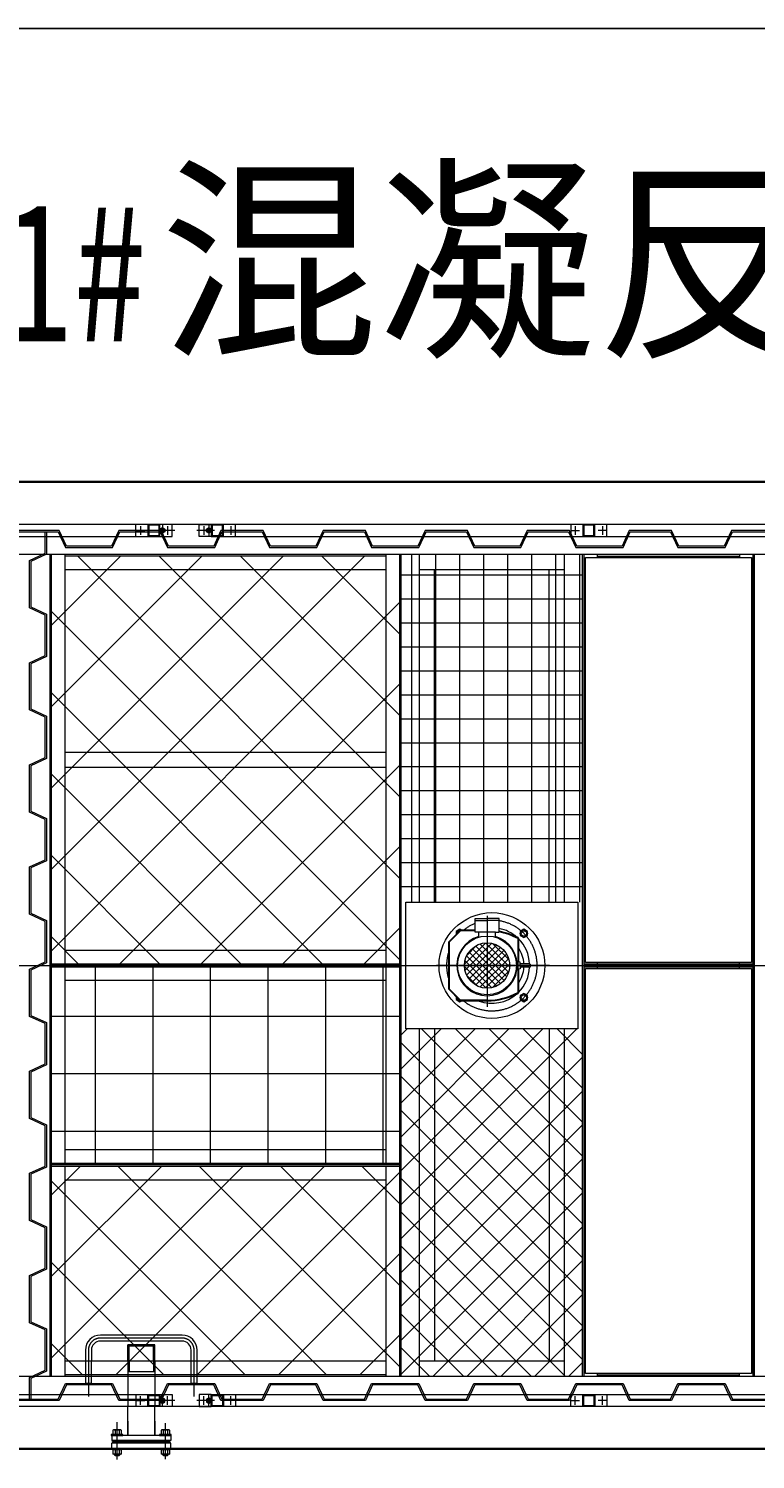
# Model space of a CAD drawing. Units: millimetres. Extents: x 286135 to 748335, y 299604 to 359004.
# Drawn here: x 516796 to 519202, y 337832 to 342567 of the extents above; entities that cross this region are included whole.
import ezdxf

# ---------------------------------------------------------------- set-up
doc = ezdxf.new("R2010")
doc.units = ezdxf.units.MM
doc.header["$LTSCALE"] = 1000
doc.header["$MEASUREMENT"] = 0
for name, pattern in [('ACAD_ISO10W100', [18.5, 12, -3, 0.5, -3]), ('CENTER', [50.8, 31.75, -6.35, 6.35, -6.35]), ('DASHED', [0.75, 0.5, -0.25])]:
    doc.linetypes.add(name, pattern=pattern)
doc.layers.get('0').update_dxf_attribs({"linetype": 'CONTINUOUS'})
for name, color, linetype, lineweight in [('000建筑物轮廓线', 7, 'CONTINUOUS', 35), ('000新建围墙', 1, 'FENCELINE2', 25), ('2细线层', 4, 'CONTINUOUS', 35)]:
    doc.layers.add(name, color=color, linetype=linetype, lineweight=lineweight)
for name, color, linetype in [('1轮廓实线层', 7, 'CONTINUOUS'), ('3中心线层', 1, 'CENTER'), ('4虚线层', 6, 'DASHED'), ('5剖面线层', 2, 'CONTINUOUS'), ('水-文字', 7, 'CONTINUOUS')]:
    doc.layers.add(name, color=color, linetype=linetype)
doc.styles.add('A-STANDARD', font='SIMPLEX', dxfattribs={"bigfont": 'GBCBIG'})
doc.styles.add('HC_TEXTSTYLE', font='isocp', dxfattribs={"width": 0.667, "bigfont": 'hzfs'})
doc.linetypes.add('FENCELINE2', pattern='A,6.35,-2.54,[132,ltypeshp.shx,S=2.54,R=0,X=-2.54,Y=0],-2.54,25.4', length=36.83)

msp = doc.modelspace()

# ---------------------------------------------------------------- linework, layer by layer
at = {"color": 8, "lineweight": 15}
for p, q in [((517071.42258, 337911.61736), (517071.42258, 337894.61736)), ((517266.42258, 337911.61736), (517071.42258, 337911.61736)), ((517266.42258, 337894.61736), (517071.42258, 337894.61736)), ((517071.42258, 337868.61736), (517071.42258, 337885.61736)), ((517266.42258, 337885.61736), (517071.42258, 337885.61736)), ((517098.42258, 337894.61736), (517101.42258, 337891.61736)), ((517098.42258, 337885.61736), (517101.42258, 337888.61736)), ((517236.42258, 337891.61736), (517101.42258, 337891.61736)), ((517236.42258, 337891.61736), (517101.42258, 337891.61736)), ((517236.42258, 337888.61736), (517101.42258, 337888.61736)), ((517239.42258, 337894.61736), (517236.42258, 337891.61736)), ((517239.42258, 337885.61736), (517236.42258, 337888.61736)), ((517266.42258, 337911.61736), (517266.42258, 337894.61736)), ((517266.42258, 337868.61736), (517266.42258, 337885.61736)), ((517266.42258, 337868.61736), (517071.42258, 337868.61736))]:
    msp.add_line(p, q, dxfattribs=at)
at = {"layer": '000建筑物轮廓线', "color": 8}
for p, q in [((525595.92968, 341067.35885), (513595.92956, 341067.35885)), ((513595.92956, 337867.35878), (525595.92968, 337867.35878))]:
    msp.add_line(p, q, dxfattribs=at)
at = {"layer": '000新建围墙', "color": 8, "linetype": 'ByBlock', "ltscale": 50}
msp.add_line((512096.17941, 342567.45251), (560096.16091, 342567.45251), dxfattribs=at)
at = {"layer": '1轮廓实线层', "color": 8, "lineweight": 15}
for p, q in [((525252.92982, 340926.61743), (513938.92965, 340926.61743)), ((517230.92968, 340926.61743), (514730.92968, 340926.61743)), ((517230.92968, 340886.61743), (517230.92968, 340926.61743)), ((517270.92968, 340926.61743), (517230.92968, 340926.61743)), ((517230.92968, 340911.23623), (517238.92968, 340915.85503)), ((517230.92968, 340901.99862), (517230.92968, 340911.23623)), ((517238.92968, 340897.37982), (517230.92968, 340901.99862)), ((517238.92968, 340915.85503), (517246.92968, 340911.23623)), ((517246.92968, 340901.99862), (517238.92968, 340897.37982)), ((517246.92968, 340911.23623), (517246.92968, 340901.99862)), ((517270.92968, 340886.61743), (517270.92968, 340926.61743)), ((517360.92968, 340886.61743), (517360.92968, 340926.61743)), ((517360.92968, 340926.61743), (517400.92968, 340926.61743)), ((517384.92968, 340911.23623), (517392.92968, 340915.85503)), ((517384.92968, 340901.99862), (517384.92968, 340911.23623)), ((517392.92968, 340897.37982), (517384.92968, 340901.99862)), ((517392.92968, 340915.85503), (517400.92968, 340911.23623)), ((517400.92968, 340901.99862), (517392.92968, 340897.37982)), ((519900.92968, 340926.61743), (517400.92968, 340926.61743)), ((517400.92968, 340926.61743), (517400.92968, 340886.61743)), ((517400.92968, 340911.23623), (517400.92968, 340901.99862)), ((514730.92968, 340886.61743), (517230.92968, 340886.61743)), ((517230.92968, 340886.61743), (517270.92968, 340886.61743)), ((517400.92968, 340886.61743), (517360.92968, 340886.61743)), ((517400.92968, 340886.61743), (519900.92968, 340886.61743)), ((525252.92982, 340826.6174), (513938.92965, 340826.6174)), ((516866.92979, 338106.61738), (516866.92979, 340826.6174)), ((516871.92979, 340821.6174), (516871.92958, 340821.6174)), ((516871.92979, 338106.61738), (516871.92979, 340826.6174)), ((516916.92979, 339471.61739), (516916.92979, 340826.6174)), ((517979.92969, 340821.6174), (516916.92979, 340821.6174)), ((517979.92969, 339471.61739), (517979.92969, 340826.6174)), ((518024.92969, 338106.61738), (518024.92969, 340826.6174)), ((518029.92969, 338106.61738), (518029.92969, 340826.6174)), ((518089.92969, 339676.61739), (518089.92969, 340826.6174)), ((518569.92969, 339676.61739), (518569.92969, 340826.6174)), ((518629.92969, 338106.61738), (518629.92969, 340826.6174)), ((518634.92969, 338106.61738), (518634.92969, 340826.6174)), ((518639.92969, 339476.61739), (518639.92969, 340816.6174)), ((518639.92969, 340816.6174), (519189.92969, 340816.6174)), ((518679.92969, 340816.6174), (518679.92969, 340826.6174)), ((518679.92969, 340821.6174), (519149.92969, 340821.6174)), ((519149.92969, 340826.6174), (519149.92969, 340816.6174)), ((519189.92969, 340816.6174), (519189.92969, 339476.61739)), ((519194.92969, 338106.61738), (519194.92969, 340826.6174)), ((519199.92969, 338106.61738), (519199.92969, 340826.6174)), ((519199.92969, 338106.61738), (519199.92969, 340826.6174)), ((517979.92969, 340776.6174), (516916.92979, 340776.6174)), ((518569.92969, 340776.6174), (518089.92969, 340776.6174)), ((518139.92969, 339676.61739), (518139.92969, 340776.6174)), ((518519.92969, 339676.61739), (518519.92969, 340776.6174)), ((518044.92969, 339256.61739), (518044.92969, 339676.61739)), ((518044.92969, 339676.61739), (518614.92969, 339676.61739)), ((518614.92969, 339676.61739), (518614.92969, 339256.61739)), ((518223.86367, 339586.5398), (518211.86367, 339579.6116)), ((518211.86368, 339579.6116), (518211.86367, 339570.05138)), ((518228.05941, 339584.11739), (518223.86367, 339586.5398)), ((518435.9957, 339586.5398), (518423.9957, 339579.6116)), ((518423.99571, 339579.6116), (518423.99571, 339565.75519)), ((518447.9957, 339579.6116), (518435.9957, 339586.5398)), ((518447.9957, 339565.7552), (518447.9957, 339579.6116)), ((518414.92969, 339560.1174), (518412.13164, 339560.1174)), ((518417.92968, 339529.83126), (518417.92969, 339557.1174)), ((518423.99571, 339565.7552), (518435.99571, 339558.82699)), ((518435.9957, 339558.827), (518447.9957, 339565.7552)), ((517979.92969, 339516.61739), (516916.92979, 339516.61739)), ((518024.92969, 339471.61739), (516871.92979, 339471.61739)), ((518024.92969, 339466.61739), (516871.92979, 339466.61739)), ((518024.92969, 339461.61739), (516871.92979, 339461.61739)), ((516916.92979, 338811.61739), (516916.92979, 339461.61739)), ((517979.92969, 338811.61739), (517979.92969, 339461.61739)), ((518453.45076, 339472.16694), (518423.92969, 339472.16694)), ((518453.45076, 339461.06785), (518423.92969, 339461.06785)), ((519194.92969, 339471.61739), (518634.92969, 339471.61739)), ((519194.92969, 339466.61739), (518634.92969, 339466.61739)), ((519194.92969, 339461.61739), (518634.92969, 339461.61739)), ((519189.92969, 339476.61739), (518639.92969, 339476.61739)), ((518639.92969, 338116.61738), (518639.92969, 339456.61739)), ((518639.92969, 339456.61739), (519189.92969, 339456.61739)), ((518679.92948, 339456.61739), (518679.92948, 339461.61739)), ((518679.92969, 339471.61739), (518679.92969, 339476.61739)), ((519149.92969, 339471.61739), (519149.92969, 339476.61739)), ((519149.92969, 339456.61739), (519149.92969, 339461.61739)), ((519189.92969, 339456.61739), (519189.92969, 338116.61738)), ((517979.92969, 339416.61739), (516916.92979, 339416.61739)), ((518211.86368, 339363.1834), (518211.86368, 339353.62321)), ((518211.86368, 339353.62321), (518223.86368, 339346.69501)), ((518223.86368, 339346.69501), (518228.05936, 339349.11739)), ((518412.13164, 339373.11739), (518414.92969, 339373.11739)), ((518435.99567, 339374.40775), (518423.99567, 339367.47955)), ((518423.99567, 339367.47955), (518423.99567, 339353.62315)), ((518423.99567, 339353.62315), (518435.99567, 339346.69495)), ((518447.99566, 339367.47955), (518435.99566, 339374.40776)), ((518435.99567, 339346.69495), (518447.99567, 339353.62315)), ((518447.99566, 339353.62315), (518447.99566, 339367.47956)), ((518614.92969, 339256.61739), (518044.92969, 339256.61739)), ((518089.92969, 338106.61738), (518089.92969, 339256.61739)), ((518139.92969, 339256.61739), (518139.92969, 338156.61738)), ((518519.92969, 339256.61739), (518519.92969, 338156.61738)), ((518569.92969, 338106.61738), (518569.92969, 339256.61739)), ((517979.92969, 338856.61739), (516916.92979, 338856.61739)), ((518024.92969, 338811.61739), (516871.92979, 338811.61739)), ((518024.92969, 338806.61739), (516871.92979, 338806.61739)), ((518024.92969, 338801.61739), (516871.92979, 338801.61739)), ((516916.92979, 338106.61738), (516916.92979, 338801.61739)), ((517979.92969, 338106.61738), (517979.92969, 338801.61739)), ((517979.92969, 338756.61739), (516916.92979, 338756.61739)), ((517303.92979, 338243.61736), (517033.92979, 338243.61736)), ((517303.92979, 338223.61736), (517033.92979, 338223.61736)), ((517124.42258, 338156.61738), (517124.42258, 338211.61738)), ((517213.42258, 338211.61738), (517124.42258, 338211.61738)), ((517213.42258, 338206.61738), (517124.42258, 338206.61738)), ((517128.92258, 338156.61738), (517128.92258, 338206.61738)), ((517208.92258, 338156.61738), (517208.92258, 338206.61738)), ((517213.42258, 338156.61738), (517213.42258, 338211.61738)), ((517979.92969, 338156.61738), (516916.92979, 338156.61738)), ((516983.92979, 338193.61736), (516983.92979, 338157.07696)), ((517003.92979, 338193.61736), (517003.92979, 338157.07696)), ((517333.92979, 338156.61738), (517333.92979, 338193.61736)), ((517353.92979, 338156.61738), (517353.92979, 338193.61736)), ((518569.92969, 338156.61738), (518089.92969, 338156.61738)), ((525252.92982, 338106.61738), (513938.92965, 338106.61738)), ((516871.92979, 338111.61738), (516871.92958, 338111.61738)), ((517979.92969, 338111.61738), (516916.92979, 338111.61738)), ((519189.92969, 338116.61738), (518639.92969, 338116.61738)), ((518679.92969, 338106.61738), (518679.92969, 338116.61738)), ((518679.92969, 338111.61738), (519149.92969, 338111.61738)), ((519149.92969, 338106.61738), (519149.92969, 338116.61738)), ((514730.92968, 338046.61736), (517230.92968, 338046.61736)), ((517230.92968, 338046.61736), (517230.92968, 338006.61736)), ((517230.92968, 338046.61736), (517270.92968, 338046.61736)), ((517238.92968, 338035.85496), (517230.92968, 338031.23616)), ((517230.92968, 338031.23616), (517230.92968, 338021.99856)), ((517230.92968, 338021.99856), (517238.92968, 338017.37975)), ((517246.92968, 338031.23616), (517238.92968, 338035.85496)), ((517238.92968, 338017.37975), (517246.92968, 338021.99856)), ((517246.92968, 338021.99856), (517246.92968, 338031.23616)), ((517270.92968, 338046.61736), (517270.92968, 338006.61736)), ((517360.92968, 338046.61736), (517360.92968, 338006.61736)), ((517400.92968, 338046.61736), (517360.92968, 338046.61736)), ((517392.92968, 338035.85496), (517384.92968, 338031.23616)), ((517384.92968, 338031.23616), (517384.92968, 338021.99856)), ((517384.92968, 338021.99856), (517392.92968, 338017.37975)), ((517400.92968, 338031.23616), (517392.92968, 338035.85496)), ((517392.92968, 338017.37975), (517400.92968, 338021.99856)), ((517400.92968, 338046.61736), (519900.92968, 338046.61736)), ((517400.92968, 338006.61736), (517400.92968, 338046.61736)), ((517400.92968, 338021.99856), (517400.92968, 338031.23616)), ((524578.05871, 338006.61736), (513938.92965, 338006.61736)), ((517230.92968, 338006.61736), (514730.92968, 338006.61736)), ((517124.42258, 337911.61736), (517124.42258, 338006.61736)), ((517213.42258, 337911.61736), (517213.42258, 338006.61736)), ((517270.92968, 338006.61736), (517230.92968, 338006.61736)), ((517360.92968, 338006.61736), (517400.92968, 338006.61736)), ((519900.92968, 338006.61736), (517400.92968, 338006.61736)), ((517076.92979, 337929.41736), (517075.07339, 337928.34556)), ((517075.07339, 337928.34556), (517075.07339, 337915.68916)), ((517100.92979, 337929.41736), (517076.92979, 337929.41736)), ((517082.00159, 337928.34556), (517082.00159, 337915.68916)), ((517095.85799, 337928.34556), (517095.85799, 337915.68916)), ((517100.92979, 337929.41736), (517102.78619, 337928.34556)), ((517102.78619, 337928.34556), (517102.78619, 337915.68916)), ((517124.42258, 337958.61736), (517124.42258, 337911.61736)), ((517213.42258, 337958.61736), (517213.42258, 337911.61736)), ((517236.92979, 337929.41736), (517235.07339, 337928.34556)), ((517235.07339, 337928.34556), (517235.07339, 337915.68916)), ((517260.92979, 337929.41736), (517236.92979, 337929.41736)), ((517242.00159, 337928.34556), (517242.00159, 337915.68916)), ((517255.85799, 337928.34556), (517255.85799, 337915.68916)), ((517260.92979, 337929.41736), (517262.78619, 337928.34556)), ((517262.78619, 337928.34556), (517262.78619, 337915.68916)), ((517108.42979, 337914.61736), (517069.42979, 337914.61736)), ((517069.42979, 337914.61736), (517069.42979, 337911.61736)), ((517069.42979, 337911.61736), (517108.42979, 337911.61736)), ((517073.92258, 337888.61736), (517073.92258, 337891.61736)), ((517073.92258, 337891.61736), (517168.92258, 337891.61736)), ((517263.92258, 337888.61736), (517073.92258, 337888.61736)), ((517076.92979, 337914.61736), (517075.07339, 337915.68916)), ((517100.92979, 337914.61736), (517076.92979, 337914.61736)), ((517080.92979, 337891.61736), (517080.92979, 337894.61736)), ((517080.92979, 337885.61736), (517080.92979, 337888.61736)), ((517096.92979, 337894.61736), (517096.92979, 337891.61736)), ((517096.92979, 337888.61736), (517096.92979, 337885.61736)), ((517100.92979, 337914.61736), (517102.78619, 337915.68916)), ((517108.42979, 337911.61736), (517108.42979, 337914.61736)), ((517168.92258, 337891.61736), (517263.92258, 337891.61736)), ((517268.42979, 337914.61736), (517229.42979, 337914.61736)), ((517229.42979, 337914.61736), (517229.42979, 337911.61736)), ((517229.42979, 337911.61736), (517268.42979, 337911.61736)), ((517236.92979, 337914.61736), (517235.07339, 337915.68916)), ((517260.92979, 337914.61736), (517236.92979, 337914.61736)), ((517240.92979, 337891.61736), (517240.92979, 337894.61736)), ((517240.92979, 337885.61736), (517240.92979, 337888.61736)), ((517248.92979, 337914.61736), (517256.92979, 337914.61736)), ((517248.92979, 337911.61736), (517256.92979, 337911.61736)), ((517256.92979, 337894.61736), (517256.92979, 337891.61736)), ((517256.92979, 337888.61736), (517256.92979, 337885.61736)), ((517260.92979, 337914.61736), (517262.78619, 337915.68916)), ((517263.92258, 337891.61736), (517263.92258, 337888.61736)), ((517268.42979, 337911.61736), (517268.42979, 337914.61736)), ((517073.82979, 337863.61736), (517073.82979, 337868.61736)), ((517073.82979, 337868.61736), (517088.92979, 337868.61736)), ((517088.92979, 337863.61736), (517073.82979, 337863.61736)), ((517076.92979, 337863.61736), (517075.07339, 337862.54556)), ((517075.07339, 337862.54556), (517075.07339, 337849.88916)), ((517076.92979, 337848.81736), (517075.07339, 337849.88916)), ((517100.92979, 337863.61736), (517076.92979, 337863.61736)), ((517100.92979, 337848.81736), (517076.92979, 337848.81736)), ((517080.92979, 337845.61736), (517080.92979, 337848.81736)), ((517082.92979, 337843.61736), (517080.92979, 337845.61736)), ((517096.92979, 337845.61736), (517080.92979, 337845.61736)), ((517082.00159, 337862.54556), (517082.00159, 337849.88916)), ((517094.92979, 337843.61736), (517082.92979, 337843.61736)), ((517088.30559, 337863.61736), (517086.96589, 337868.61736)), ((517088.92979, 337868.61736), (517104.02979, 337868.61736)), ((517104.02979, 337863.61736), (517088.92979, 337863.61736)), ((517089.55399, 337868.61736), (517090.89369, 337863.61736)), ((517094.92979, 337843.61736), (517096.92979, 337845.61736)), ((517095.85799, 337862.54556), (517095.85799, 337849.88916)), ((517096.92979, 337848.81736), (517096.92979, 337845.61736)), ((517100.92979, 337863.61736), (517102.78619, 337862.54556)), ((517100.92979, 337848.81736), (517102.78619, 337849.88916)), ((517102.78619, 337862.54556), (517102.78619, 337849.88916)), ((517104.02979, 337868.61736), (517104.02979, 337863.61736)), ((517233.82979, 337863.61736), (517233.82979, 337868.61736)), ((517233.82979, 337868.61736), (517248.92979, 337868.61736)), ((517248.92979, 337863.61736), (517233.82979, 337863.61736)), ((517236.92979, 337863.61736), (517235.07339, 337862.54556)), ((517235.07339, 337862.54556), (517235.07339, 337849.88916)), ((517236.92979, 337848.81736), (517235.07339, 337849.88916)), ((517260.92979, 337863.61736), (517236.92979, 337863.61736)), ((517260.92979, 337848.81736), (517236.92979, 337848.81736)), ((517240.92979, 337845.61736), (517240.92979, 337848.81736)), ((517242.92979, 337843.61736), (517240.92979, 337845.61736)), ((517256.92979, 337845.61736), (517240.92979, 337845.61736)), ((517242.00159, 337862.54556), (517242.00159, 337849.88916)), ((517254.92979, 337843.61736), (517242.92979, 337843.61736)), ((517248.30559, 337863.61736), (517246.96589, 337868.61736)), ((517248.92979, 337868.61736), (517264.02979, 337868.61736)), ((517264.02979, 337863.61736), (517248.92979, 337863.61736)), ((517249.55399, 337868.61736), (517250.89369, 337863.61736)), ((517254.92979, 337843.61736), (517256.92979, 337845.61736)), ((517255.85799, 337862.54556), (517255.85799, 337849.88916)), ((517256.92979, 337848.81736), (517256.92979, 337845.61736)), ((517260.92979, 337863.61736), (517262.78619, 337862.54556)), ((517260.92979, 337848.81736), (517262.78619, 337849.88916)), ((517262.78619, 337862.54556), (517262.78619, 337849.88916)), ((517264.02979, 337868.61736), (517264.02979, 337863.61736))]:
    msp.add_line(p, q, dxfattribs=at)
at = {"layer": '1轮廓实线层', "color": 8, "lineweight": 15, "ltscale": 16}
for p, q in [((517979.92969, 340171.61739), (516916.92958, 340171.61739)), ((517979.92969, 340121.61739), (516916.92958, 340121.61739))]:
    msp.add_line(p, q, dxfattribs=at)
at = {"layer": '1轮廓实线层', "color": 8, "linetype": 'Continuous', "lineweight": 15}
for p, q in [((518274.02966, 339621.78479), (518314.02966, 339621.78479)), ((518274.02966, 339576.78479), (518274.02966, 339621.78479)), ((518354.02966, 339621.78479), (518314.02966, 339621.78479)), ((518354.02966, 339576.78479), (518354.02966, 339621.78479)), ((518225.92969, 339584.11739), (518185.92969, 339544.11739)), ((518225.92969, 339581.61739), (518188.42969, 339544.11739)), ((518274.02966, 339584.11739), (518225.92969, 339584.11739)), ((518274.02966, 339581.61739), (518225.92969, 339581.61739)), ((518274.02966, 339615.78479), (518314.02966, 339615.78479)), ((518286.52966, 339576.78479), (518274.02966, 339576.78479)), ((518341.52966, 339576.78479), (518286.52966, 339576.78479)), ((518286.52966, 339560.3262), (518286.52966, 339576.78479)), ((518354.02966, 339615.78479), (518314.02966, 339615.78479)), ((518341.52966, 339560.3262), (518341.52966, 339576.78479)), ((518341.52966, 339576.78479), (518354.02966, 339576.78479)), ((518185.92969, 339544.11739), (518185.92969, 339466.61739)), ((518188.42969, 339544.11739), (518188.42969, 339389.11739)), ((518240.16911, 339472.09631), (518308.96445, 339540.89165)), ((518240.93711, 339451.65111), (518328.51638, 339539.23037)), ((518246.59775, 339436.09854), (518344.80352, 339534.3043)), ((518247.89509, 339501.03549), (518278.30633, 339531.44673)), ((518254.51606, 339422.80365), (518358.25216, 339526.53975)), ((518277.20797, 339530.81259), (518378.86944, 339429.15112)), ((518291.43335, 339537.80042), (518384.57663, 339444.65713)), ((518309.46675, 339540.98022), (518387.89021, 339462.55675)), ((518333.26757, 339538.3926), (518385.62322, 339486.03695)), ((518415.42969, 339555.5142), (518415.42969, 339377.7206)), ((518417.92969, 339556.9847), (518417.92969, 339478.63799)), ((518241.02041, 339482.14734), (518328.78174, 339394.386)), ((518246.68104, 339497.69991), (518345.00142, 339399.37953)), ((518254.65849, 339510.93566), (518358.45006, 339407.14409)), ((518264.19472, 339411.26911), (518369.04835, 339516.12274)), ((518264.33715, 339522.47021), (518369.19078, 339417.61658)), ((518277.01007, 339402.87125), (518378.72701, 339504.58819)), ((518291.16798, 339395.81596), (518384.49333, 339489.14131)), ((518423.92969, 339477.3674), (518415.42969, 339479.1674)), ((518415.42969, 339466.6174), (518415.42969, 339479.1674)), ((518185.92969, 339466.61739), (518185.92969, 339389.11739)), ((518240.16911, 339461.78543), (518309.34344, 339392.61111)), ((518247.71645, 339433.02488), (518279.0449, 339401.69644)), ((518309.20138, 339392.63615), (518387.89021, 339471.32498)), ((518332.88859, 339395.11016), (518385.80185, 339448.02342)), ((518415.42969, 339466.6174), (518415.42969, 339454.06738)), ((518423.92969, 339455.8674), (518415.42969, 339454.06738)), ((518417.92969, 339454.5968), (518417.92969, 339376.25008)), ((518423.92969, 339466.6174), (518423.92969, 339477.3674)), ((518425.00838, 339472.16694), (518423.92969, 339477.3674)), ((518423.92969, 339466.6174), (518423.92969, 339455.8674)), ((518425.00838, 339461.06785), (518423.92969, 339455.8674)), ((518225.92969, 339349.11739), (518185.92969, 339389.11739)), ((518225.92969, 339351.61739), (518188.42969, 339389.11739)), ((518314.02966, 339351.61739), (518225.92969, 339351.61739)), ((518314.02966, 339349.11739), (518225.92969, 339349.11739))]:
    msp.add_line(p, q, dxfattribs=at)
at = {"layer": '1轮廓实线层', "color": 8, "lineweight": 15}
for centre, radius in [((517238.92968, 340906.61743), 8), ((517238.92968, 340906.61743), 4.2), ((517392.92968, 340906.61743), 8), ((517392.92968, 340906.61743), 4.2), ((518435.9957, 339572.6834), 12), ((518435.99567, 339360.55135), 12), ((517238.92968, 338026.61736), 8), ((517238.92968, 338026.61736), 4.2), ((517392.92968, 338026.61736), 8), ((517392.92968, 338026.61736), 4.2)]:
    msp.add_circle(centre, radius, dxfattribs=at)
at = {"layer": '1轮廓实线层', "color": 8, "linetype": 'Continuous', "lineweight": 15}
for centre, radius in [((518329.92969, 339466.61739), 174.99998), ((518435.9957, 339572.68337), 8.75), ((518314.02966, 339466.78479), 97.5), ((518314.02966, 339466.78479), 75), ((518435.99567, 339360.55135), 8.75)]:
    msp.add_circle(centre, radius, dxfattribs=at)
at = {"layer": '1轮廓实线层', "color": 8, "lineweight": 15}
for centre, radius, start, end in [((518223.86367, 339572.6834), 12, 72.33229447, 191.49476102), ((518414.92969, 339557.1174), 3, 0, 90), ((518223.86368, 339360.55141), 12, 168.50538593, 287.667255), ((518414.92969, 339376.11739), 3, 270, 0), ((517033.92979, 338193.61736), 50, 90, 180), ((517033.92979, 338193.61736), 30, 90, 180), ((517303.92979, 338193.61736), 50, 0, 90), ((517303.92979, 338193.61736), 30, 0, 90), ((517078.53749, 337923.28336), 6.13399, 55.61588195, 90), ((517088.92979, 337906.48924), 22.92812, 72.41198597, 107.58801403), ((517099.32209, 337923.28336), 6.13399, 90, 124.38411805), ((517238.53749, 337923.28336), 6.13399, 55.61588195, 90), ((517248.92979, 337906.48924), 22.92812, 72.41198597, 107.58801403), ((517259.32209, 337923.28336), 6.13399, 90, 124.38411805), ((517078.53749, 337920.75136), 6.13399, 270, 304.38411805), ((517088.92979, 337937.54548), 22.92812, 252.41198597, 287.58801403), ((517099.32209, 337920.75136), 6.13399, 235.61588195, 270), ((517238.53749, 337920.75136), 6.13399, 270, 304.38411805), ((517248.92979, 337937.54548), 22.92812, 252.41198597, 287.58801403), ((517259.32209, 337920.75136), 6.13399, 235.61588195, 270), ((517078.53749, 337857.48336), 6.13399, 55.61588195, 90), ((517078.53749, 337854.95136), 6.13399, 270, 304.38411805), ((517088.92979, 337840.68924), 22.92812, 72.41198597, 107.58801403), ((517088.92979, 337871.74548), 22.92812, 252.41198597, 287.58801403), ((517088.92979, 337871.74548), 22.92812, 252.41198597, 287.58801403), ((517099.32209, 337857.48336), 6.13399, 90, 124.38411805), ((517099.32209, 337854.95136), 6.13399, 235.61588195, 270), ((517238.53749, 337857.48336), 6.13399, 55.61588195, 90), ((517238.53749, 337854.95136), 6.13399, 270, 304.38411805), ((517248.92979, 337840.68924), 22.92812, 72.41198597, 107.58801403), ((517248.92979, 337871.74548), 22.92812, 252.41198597, 287.58801403), ((517259.32209, 337857.48336), 6.13399, 90, 124.38411805), ((517259.32209, 337854.95136), 6.13399, 235.61588195, 270)]:
    msp.add_arc(centre, radius, start, end, dxfattribs=at)
at = {"layer": '1轮廓实线层', "color": 8, "linetype": 'Continuous', "lineweight": 15}
for centre, radius, start, end in [((518223.86371, 339572.68343), 8.75, 94.20457114, 175.79542886), ((518329.92969, 339466.61739), 124.99998, 48.41743797, 78.88377574), ((518314.02966, 339371.61739), 212.5, 60.72898865, 79.15018414), ((518314.02966, 339371.61739), 210, 61.12782288, 79.01942457), ((518314.02966, 339466.61739), 100, 105.96201416, 74.03798584), ((518329.92969, 339466.61739), 124.99998, 2.4581908, 45.25118098), ((518329.92969, 339466.61739), 106, 3.00105054, 33.8818752), ((518329.92969, 339466.61739), 124.99998, 314.74881902, 357.54181587), ((518329.92969, 339466.61739), 106, 326.1181248, 356.99895724), ((518453.37969, 339466.6174), 5.55, 270.73377389, 89.26623535), ((518223.86368, 339360.55141), 8.75, 184.20478741, 265.79521259), ((518329.92969, 339466.61739), 124.99998, 250.05157568, 311.58256203), ((518314.02966, 339561.61739), 210, 270, 298.87218285), ((518314.02966, 339561.61739), 212.5, 270, 299.27101707)]:
    msp.add_arc(centre, radius, start, end, dxfattribs=at)
at = {"layer": '2细线层', "color": 8, "lineweight": 15}
for p, q in [((517082.92979, 337891.61736), (517082.92979, 337894.61736)), ((517082.92979, 337885.61736), (517082.92979, 337888.61736)), ((517094.92979, 337894.61736), (517094.92979, 337891.61736)), ((517094.92979, 337888.61736), (517094.92979, 337885.61736)), ((517242.92979, 337891.61736), (517242.92979, 337894.61736)), ((517242.92979, 337885.61736), (517242.92979, 337888.61736)), ((517254.92979, 337894.61736), (517254.92979, 337891.61736)), ((517254.92979, 337888.61736), (517254.92979, 337885.61736)), ((517082.92979, 337843.61736), (517082.92979, 337848.81736)), ((517094.92979, 337848.81736), (517094.92979, 337843.61736)), ((517242.92979, 337843.61736), (517242.92979, 337848.81736)), ((517254.92979, 337848.81736), (517254.92979, 337843.61736))]:
    msp.add_line(p, q, dxfattribs=at)
for centre, start, end in [((517238.92968, 340906.61743), 176.19380315, 96.27099221), ((517392.92968, 340906.61743), 176.19380315, 96.27099221), ((517238.92968, 338026.61736), 263.72900779, 183.80619685), ((517392.92968, 338026.61736), 263.72900779, 183.80619685)]:
    msp.add_arc(centre, 5, start, end, dxfattribs=at)
at = {"layer": '3中心线层', "color": 8, "lineweight": 15, "ltscale": 0.05}
for p, q in [((517151.64131, 340906.61743), (517180.21804, 340906.61743)), ((517165.92968, 340920.90579), (517165.92968, 340892.32906)), ((517238.92968, 340924.61743), (517238.92968, 340888.61743)), ((517255.92968, 340920.90579), (517255.92968, 340892.32906)), ((517410.92968, 340906.61743), (517352.59361, 340906.61743)), ((517375.92968, 340920.90579), (517375.92968, 340892.32906)), ((517392.92968, 340924.61743), (517392.92968, 340888.61743)), ((517480.21804, 340906.61743), (517451.64131, 340906.61743)), ((517465.92968, 340920.90579), (517465.92968, 340892.32906)), ((518591.64131, 340906.61743), (518620.21804, 340906.61743)), ((518605.92968, 340920.90579), (518605.92968, 340892.32906)), ((518710.21804, 340906.61743), (518681.64131, 340906.61743)), ((518695.92968, 340920.90579), (518695.92968, 340892.32906)), ((517151.64131, 338026.61736), (517180.21804, 338026.61736)), ((517165.92968, 338012.32899), (517165.92968, 338040.90573)), ((517238.92968, 338008.61736), (517238.92968, 338044.61736)), ((517255.92968, 338012.32899), (517255.92968, 338040.90573)), ((517410.92968, 338026.61736), (517352.59361, 338026.61736)), ((517375.92968, 338012.32899), (517375.92968, 338040.90573)), ((517392.92968, 338008.61736), (517392.92968, 338044.61736)), ((517480.21804, 338026.61736), (517451.64131, 338026.61736)), ((517465.92968, 338012.32899), (517465.92968, 338040.90573)), ((518591.64131, 338026.61736), (518620.21804, 338026.61736)), ((518605.92968, 338012.32899), (518605.92968, 338040.90573)), ((518710.21804, 338026.61736), (518681.64131, 338026.61736)), ((518695.92968, 338012.32899), (518695.92968, 338040.90573))]:
    msp.add_line(p, q, dxfattribs=at)
at = {"layer": '3中心线层', "color": 8, "lineweight": 15, "ltscale": 0.1}
for p, q in [((517280.12797, 340906.61743), (517220.92968, 340906.61743)), ((517280.12797, 338026.61736), (517220.92968, 338026.61736))]:
    msp.add_line(p, q, dxfattribs=at)
at = {"layer": '3中心线层', "color": 8, "linetype": 'ACAD_ISO10W100', "lineweight": 15}
for p, q in [((518314.02966, 339631.21454), (518314.02966, 339329.71267)), ((518521.09715, 339466.61739), (518146.21523, 339466.61739))]:
    msp.add_line(p, q, dxfattribs=at)
at = {"layer": '3中心线层', "color": 8, "lineweight": 15, "ltscale": 0.5}
msp.add_line((513626.09303, 339466.61739), (521572.39046, 339466.61739), dxfattribs=at)
at = {"layer": '3中心线层', "color": 8, "lineweight": 15, "ltscale": 0.3}
for p, q in [((517303.92979, 338233.61736), (517033.92979, 338233.61736)), ((516993.92979, 338193.61736), (516993.92979, 338039.86224)), ((517343.92979, 338040.67006), (517343.92979, 338193.61736)), ((517088.92979, 337832.07952), (517088.92979, 337955.15953)), ((517248.92979, 337832.46425), (517248.92979, 337951.96988))]:
    msp.add_line(p, q, dxfattribs=at)
at = {"layer": '3中心线层', "color": 8, "linetype": 'ACAD_ISO10W100', "lineweight": 15}
for start, end in [(231.56679366, 80.7544154), (111.88018187, 128.43320634), (163.73979529, 196.26020471)]:
    msp.add_arc((518329.92969, 339466.61739), 150, start, end, dxfattribs=at)
at = {"layer": '3中心线层', "color": 8, "lineweight": 15, "ltscale": 0.3}
for centre, start, end in [((517033.92979, 338193.61736), 90, 180), ((517303.92979, 338193.61736), 0, 90)]:
    msp.add_arc(centre, 40, start, end, dxfattribs=at)
at = {"layer": '4虚线层', "color": 8, "lineweight": 15, "ltscale": 0.5}
for p, q in [((516896.92979, 340906.61743), (516756.92979, 340906.61743)), ((516760.12895, 340901.61743), (516893.73063, 340901.61743)), ((516850.42979, 340830.81652), (516850.42979, 340901.61743)), ((516855.42979, 340901.61743), (516855.42979, 340827.61736)), ((516893.73063, 340901.61743), (516917.73063, 340849.61743)), ((516920.92979, 340854.61743), (516896.92979, 340906.61743)), ((517094.92979, 340906.61743), (517070.92979, 340854.61743)), ((517074.12895, 340849.61743), (517098.12895, 340901.61743)), ((517234.92979, 340906.61743), (517094.92979, 340906.61743)), ((517098.12895, 340901.61743), (517231.73063, 340901.61743)), ((517231.73063, 340901.61743), (517255.73063, 340849.61743)), ((517258.92979, 340854.61743), (517234.92979, 340906.61743)), ((517432.92979, 340906.61743), (517408.92979, 340854.61743)), ((517412.12895, 340849.61743), (517436.12895, 340901.61743)), ((517572.92979, 340906.61743), (517432.92979, 340906.61743)), ((517436.12895, 340901.61743), (517569.73063, 340901.61743)), ((517569.73063, 340901.61743), (517593.73063, 340849.61743)), ((517596.92979, 340854.61743), (517572.92979, 340906.61743)), ((517770.92979, 340906.61743), (517746.92979, 340854.61743)), ((517750.12895, 340849.61743), (517774.12895, 340901.61743)), ((517910.92979, 340906.61743), (517770.92979, 340906.61743)), ((517774.12895, 340901.61743), (517907.73063, 340901.61743)), ((517907.73063, 340901.61743), (517931.73063, 340849.61743)), ((517934.92979, 340854.61743), (517910.92979, 340906.61743)), ((518108.92979, 340906.61743), (518084.92979, 340854.61743)), ((518088.12895, 340849.61743), (518112.12895, 340901.61743)), ((518248.92979, 340906.61743), (518108.92979, 340906.61743)), ((518112.12895, 340901.61743), (518245.73063, 340901.61743)), ((518245.73063, 340901.61743), (518269.73063, 340849.61743)), ((518272.92979, 340854.61743), (518248.92979, 340906.61743)), ((518446.92979, 340906.61743), (518422.92979, 340854.61743)), ((518426.12895, 340849.61743), (518450.12895, 340901.61743)), ((518586.92979, 340906.61743), (518446.92979, 340906.61743)), ((518450.12895, 340901.61743), (518583.73063, 340901.61743)), ((518583.73063, 340901.61743), (518607.73063, 340849.61743)), ((518610.92979, 340854.61743), (518586.92979, 340906.61743)), ((518784.92979, 340906.61743), (518760.92979, 340854.61743)), ((518764.12895, 340849.61743), (518788.12895, 340901.61743)), ((518924.92979, 340906.61743), (518784.92979, 340906.61743)), ((518788.12895, 340901.61743), (518921.73063, 340901.61743)), ((518921.73063, 340901.61743), (518945.73063, 340849.61743)), ((518948.92979, 340854.61743), (518924.92979, 340906.61743)), ((519122.92979, 340906.61743), (519098.92979, 340854.61743)), ((519102.12895, 340849.61743), (519126.12895, 340901.61743)), ((519262.92979, 340906.61743), (519122.92979, 340906.61743)), ((519126.12895, 340901.61743), (519259.73063, 340901.61743)), ((517070.92979, 340854.61743), (516920.92979, 340854.61743)), ((517408.92979, 340854.61743), (517258.92979, 340854.61743)), ((517746.92979, 340854.61743), (517596.92979, 340854.61743)), ((518084.92979, 340854.61743), (517934.92979, 340854.61743)), ((518422.92979, 340854.61743), (518272.92979, 340854.61743)), ((518760.92979, 340854.61743), (518610.92979, 340854.61743)), ((519098.92979, 340854.61743), (518948.92979, 340854.61743)), ((516798.42979, 340806.81652), (516850.42979, 340830.81652)), ((516798.42979, 340650.4182), (516798.42979, 340806.81652)), ((516855.42979, 340827.61736), (516803.42979, 340803.61736)), ((516917.73063, 340849.61743), (517074.12895, 340849.61743)), ((517255.73063, 340849.61743), (517412.12895, 340849.61743)), ((517593.73063, 340849.61743), (517750.12895, 340849.61743)), ((517931.73063, 340849.61743), (518088.12895, 340849.61743)), ((518269.73063, 340849.61743), (518426.12895, 340849.61743)), ((518607.73063, 340849.61743), (518764.12895, 340849.61743)), ((518945.73063, 340849.61743), (519102.12895, 340849.61743)), ((516803.42979, 340803.61736), (516803.42979, 340653.61736)), ((516850.42979, 340626.4182), (516798.42979, 340650.4182)), ((516803.42979, 340653.61736), (516855.42979, 340629.61736)), ((516850.42979, 340492.81652), (516850.42979, 340626.4182)), ((516855.42979, 340629.61736), (516855.42979, 340489.61736)), ((516798.42979, 340468.81652), (516850.42979, 340492.81652)), ((516855.42979, 340489.61736), (516803.42979, 340465.61736)), ((516798.42979, 340312.4182), (516798.42979, 340468.81652)), ((516803.42979, 340465.61736), (516803.42979, 340315.61736)), ((516850.42979, 340288.4182), (516798.42979, 340312.4182)), ((516803.42979, 340315.61736), (516855.42979, 340291.61736)), ((516850.42979, 340154.81652), (516850.42979, 340288.4182)), ((516855.42979, 340291.61736), (516855.42979, 340151.61736)), ((516798.42979, 340130.81652), (516850.42979, 340154.81652)), ((516855.42979, 340151.61736), (516803.42979, 340127.61736)), ((516798.42979, 339974.4182), (516798.42979, 340130.81652)), ((516803.42979, 340127.61736), (516803.42979, 339977.61736)), ((516850.42979, 339950.4182), (516798.42979, 339974.4182)), ((516803.42979, 339977.61736), (516855.42979, 339953.61736)), ((516855.42979, 339953.61736), (516855.42979, 339813.61736)), ((516850.42979, 339816.81652), (516850.42979, 339950.4182)), ((516798.42979, 339792.81652), (516850.42979, 339816.81652)), ((516855.42979, 339813.61736), (516803.42979, 339789.61736)), ((516798.42979, 339636.4182), (516798.42979, 339792.81652)), ((516803.42979, 339789.61736), (516803.42979, 339639.61736)), ((516850.42979, 339612.4182), (516798.42979, 339636.4182)), ((516803.42979, 339639.61736), (516855.42979, 339615.61736)), ((516850.42979, 339478.81652), (516850.42979, 339612.4182)), ((516855.42979, 339615.61736), (516855.42979, 339475.61736)), ((516798.42979, 339454.81652), (516850.42979, 339478.81652)), ((516798.42979, 339298.4182), (516798.42979, 339454.81652)), ((516855.42979, 339475.61736), (516803.42979, 339451.61736)), ((516803.42979, 339451.61736), (516803.42979, 339301.61736)), ((516850.42979, 339274.4182), (516798.42979, 339298.4182)), ((516803.42979, 339301.61736), (516855.42979, 339277.61736)), ((516850.42979, 339140.81652), (516850.42979, 339274.4182)), ((516855.42979, 339277.61736), (516855.42979, 339137.61736)), ((516798.42979, 339116.81652), (516850.42979, 339140.81652)), ((516798.42979, 338960.4182), (516798.42979, 339116.81652)), ((516855.42979, 339137.61736), (516803.42979, 339113.61736)), ((516803.42979, 339113.61736), (516803.42979, 338963.61736)), ((516850.42979, 338936.4182), (516798.42979, 338960.4182)), ((516803.42979, 338963.61736), (516855.42979, 338939.61736)), ((516850.42979, 338802.81652), (516850.42979, 338936.4182)), ((516855.42979, 338939.61736), (516855.42979, 338799.61736)), ((516798.42979, 338778.81652), (516850.42979, 338802.81652)), ((516798.42979, 338622.4182), (516798.42979, 338778.81652)), ((516855.42979, 338799.61736), (516803.42979, 338775.61736)), ((516803.42979, 338775.61736), (516803.42979, 338625.61736)), ((516850.42979, 338598.4182), (516798.42979, 338622.4182)), ((516803.42979, 338625.61736), (516855.42979, 338601.61736)), ((516850.42979, 338464.81652), (516850.42979, 338598.4182)), ((516855.42979, 338601.61736), (516855.42979, 338461.61736)), ((516798.42979, 338440.81652), (516850.42979, 338464.81652)), ((516798.42979, 338284.4182), (516798.42979, 338440.81652)), ((516855.42979, 338461.61736), (516803.42979, 338437.61736)), ((516803.42979, 338437.61736), (516803.42979, 338287.61736)), ((516850.42979, 338260.4182), (516798.42979, 338284.4182)), ((516803.42979, 338287.61736), (516855.42979, 338263.61736)), ((516850.42979, 338126.81652), (516850.42979, 338260.4182)), ((516855.42979, 338263.61736), (516855.42979, 338123.61736)), ((517124.42258, 338156.61738), (517124.42258, 338006.61736)), ((517128.92258, 338156.61738), (517128.92258, 338121.61738)), ((517208.92258, 338156.61738), (517208.92258, 338121.61738)), ((517213.42258, 338156.61738), (517213.42258, 338006.61736)), ((516798.42979, 338102.81652), (516850.42979, 338126.81652)), ((516855.42979, 338123.61736), (516803.42979, 338099.61736)), ((517213.42258, 338121.61738), (517124.42258, 338121.61738)), ((516798.42979, 338031.61736), (516798.42979, 338102.81652)), ((516803.42979, 338099.61736), (516803.42979, 338031.61736)), ((516893.73063, 338031.61736), (516917.73063, 338083.61736)), ((516920.92979, 338078.61736), (516896.92979, 338026.61736)), ((516917.73063, 338083.61736), (517074.12895, 338083.61736)), ((517070.92979, 338078.61736), (516920.92979, 338078.61736)), ((517094.92979, 338026.61736), (517070.92979, 338078.61736)), ((517074.12895, 338083.61736), (517098.12895, 338031.61736)), ((517231.73063, 338031.61736), (517255.73063, 338083.61736)), ((517258.92979, 338078.61736), (517234.92979, 338026.61736)), ((517255.73063, 338083.61736), (517412.12895, 338083.61736)), ((517408.92979, 338078.61736), (517258.92979, 338078.61736)), ((517432.92979, 338026.61736), (517408.92979, 338078.61736)), ((517412.12895, 338083.61736), (517436.12895, 338031.61736)), ((517569.73063, 338031.61736), (517593.73063, 338083.61736)), ((517596.92979, 338078.61736), (517572.92979, 338026.61736)), ((517593.73063, 338083.61736), (517750.12895, 338083.61736)), ((517746.92979, 338078.61736), (517596.92979, 338078.61736)), ((517770.92979, 338026.61736), (517746.92979, 338078.61736)), ((517750.12895, 338083.61736), (517774.12895, 338031.61736)), ((517907.73063, 338031.61736), (517931.73063, 338083.61736)), ((517934.92979, 338078.61736), (517910.92979, 338026.61736)), ((517931.73063, 338083.61736), (518088.12895, 338083.61736)), ((518084.92979, 338078.61736), (517934.92979, 338078.61736)), ((518108.92979, 338026.61736), (518084.92979, 338078.61736)), ((518088.12895, 338083.61736), (518112.12895, 338031.61736)), ((518245.73063, 338031.61736), (518269.73063, 338083.61736)), ((518272.92979, 338078.61736), (518248.92979, 338026.61736)), ((518269.73063, 338083.61736), (518426.12895, 338083.61736)), ((518422.92979, 338078.61736), (518272.92979, 338078.61736)), ((518446.92979, 338026.61736), (518422.92979, 338078.61736)), ((518426.12895, 338083.61736), (518450.12895, 338031.61736)), ((518583.73063, 338031.61736), (518607.73063, 338083.61736)), ((518610.92979, 338078.61736), (518586.92979, 338026.61736)), ((518607.73063, 338083.61736), (518764.12895, 338083.61736)), ((518760.92979, 338078.61736), (518610.92979, 338078.61736)), ((518784.92979, 338026.61736), (518760.92979, 338078.61736)), ((518764.12895, 338083.61736), (518788.12895, 338031.61736)), ((518921.73063, 338031.61736), (518945.73063, 338083.61736)), ((518948.92979, 338078.61736), (518924.92979, 338026.61736)), ((518945.73063, 338083.61736), (519102.12895, 338083.61736)), ((519098.92979, 338078.61736), (518948.92979, 338078.61736)), ((519122.92979, 338026.61736), (519098.92979, 338078.61736)), ((519102.12895, 338083.61736), (519126.12895, 338031.61736)), ((516896.92979, 338026.61736), (516756.92979, 338026.61736)), ((516760.12895, 338031.61736), (516893.73063, 338031.61736)), ((517234.92979, 338026.61736), (517094.92979, 338026.61736)), ((517098.12895, 338031.61736), (517231.73063, 338031.61736)), ((517572.92979, 338026.61736), (517432.92979, 338026.61736)), ((517436.12895, 338031.61736), (517569.73063, 338031.61736)), ((517910.92979, 338026.61736), (517770.92979, 338026.61736)), ((517774.12895, 338031.61736), (517907.73063, 338031.61736)), ((518248.92979, 338026.61736), (518108.92979, 338026.61736)), ((518112.12895, 338031.61736), (518245.73063, 338031.61736)), ((518586.92979, 338026.61736), (518446.92979, 338026.61736)), ((518450.12895, 338031.61736), (518583.73063, 338031.61736)), ((518924.92979, 338026.61736), (518784.92979, 338026.61736)), ((518788.12895, 338031.61736), (518921.73063, 338031.61736)), ((519262.92979, 338026.61736), (519122.92979, 338026.61736)), ((519126.12895, 338031.61736), (519259.73063, 338031.61736))]:
    msp.add_line(p, q, dxfattribs=at)
at = {"layer": '4虚线层', "color": 8, "lineweight": 15, "ltscale": 0.1}
for p, q in [((517150.92968, 340886.61743), (517150.92968, 340926.61743)), ((517190.92968, 340926.61743), (517190.92968, 340886.61743)), ((517227.92968, 340923.61743), (517193.92968, 340923.61743)), ((517193.92968, 340923.61743), (517193.92968, 340889.61743)), ((517227.92968, 340889.61743), (517227.92968, 340923.61743)), ((517437.92968, 340923.61743), (517403.92968, 340923.61743)), ((517403.92968, 340923.61743), (517403.92968, 340889.61743)), ((517437.92968, 340889.61743), (517437.92968, 340923.61743)), ((517440.92968, 340886.61743), (517440.92968, 340926.61743)), ((517480.92968, 340886.61743), (517480.92968, 340926.61743)), ((518590.92968, 340926.61743), (518590.92968, 340886.61743)), ((518630.92968, 340926.61743), (518630.92968, 340886.61743)), ((518667.92968, 340923.61743), (518633.92968, 340923.61743)), ((518633.92968, 340923.61743), (518633.92968, 340889.61743)), ((518667.92968, 340889.61743), (518667.92968, 340923.61743)), ((518670.92968, 340886.61743), (518670.92968, 340926.61743)), ((518710.92968, 340886.61743), (518710.92968, 340926.61743)), ((517193.92968, 340889.61743), (517227.92968, 340889.61743)), ((517403.92968, 340889.61743), (517437.92968, 340889.61743)), ((518633.92968, 340889.61743), (518667.92968, 340889.61743)), ((517150.92968, 338046.61736), (517150.92968, 338006.61736)), ((517190.92968, 338006.61736), (517190.92968, 338046.61736)), ((517193.92968, 338043.61736), (517227.92968, 338043.61736)), ((517193.92968, 338009.61736), (517193.92968, 338043.61736)), ((517227.92968, 338043.61736), (517227.92968, 338009.61736)), ((517403.92968, 338043.61736), (517437.92968, 338043.61736)), ((517403.92968, 338009.61736), (517403.92968, 338043.61736)), ((517437.92968, 338043.61736), (517437.92968, 338009.61736)), ((517440.92968, 338046.61736), (517440.92968, 338006.61736)), ((517480.92968, 338046.61736), (517480.92968, 338006.61736)), ((518590.92968, 338006.61736), (518590.92968, 338046.61736)), ((518630.92968, 338006.61736), (518630.92968, 338046.61736)), ((518633.92968, 338043.61736), (518667.92968, 338043.61736)), ((518633.92968, 338009.61736), (518633.92968, 338043.61736)), ((518667.92968, 338043.61736), (518667.92968, 338009.61736)), ((518670.92968, 338046.61736), (518670.92968, 338006.61736)), ((518710.92968, 338046.61736), (518710.92968, 338006.61736)), ((517227.92968, 338009.61736), (517193.92968, 338009.61736)), ((517437.92968, 338009.61736), (517403.92968, 338009.61736)), ((518667.92968, 338009.61736), (518633.92968, 338009.61736))]:
    msp.add_line(p, q, dxfattribs=at)
at = {"layer": '4虚线层', "color": 8, "lineweight": 15, "ltscale": 0.3}
for p, q in [((516983.92979, 338157.07696), (516983.92979, 338083.61736)), ((517003.92979, 338083.61736), (517003.92979, 338157.07696)), ((517333.92979, 338083.61736), (517333.92979, 338156.61738)), ((517353.92979, 338083.61736), (517353.92979, 338156.61738)), ((517003.92979, 338083.61736), (516983.92979, 338083.61736)), ((517353.92979, 338083.61736), (517333.92979, 338083.61736))]:
    msp.add_line(p, q, dxfattribs=at)
at = {"layer": '5剖面线层', "color": 8, "linetype": 'Continuous', "lineweight": 15}
for p, q in [((517908.46696, 340821.6174), (516871.92979, 339785.08024)), ((517639.05927, 340821.6174), (516871.92979, 340054.48792)), ((517369.65159, 340821.6174), (516871.92979, 340323.8956)), ((517100.24391, 340821.6174), (516871.92979, 340593.30329)), ((516958.37649, 340821.6174), (518024.92969, 339755.06421)), ((517227.78418, 340821.6174), (518024.92969, 340024.47189)), ((517497.19186, 340821.6174), (518024.92969, 340293.87957)), ((517766.59954, 340821.6174), (518024.92969, 340563.28726)), ((518064.20212, 340826.6174), (518064.20212, 339676.61739)), ((518143.57712, 340826.6174), (518143.57712, 339676.61739)), ((518222.95212, 340826.6174), (518222.95212, 339676.61739)), ((518302.32712, 340826.6174), (518302.32712, 339676.61739)), ((518381.70212, 340826.6174), (518381.70212, 339676.61739)), ((518461.07712, 340826.6174), (518461.07712, 339676.61739)), ((518540.45212, 340826.6174), (518540.45212, 339676.61739)), ((518619.82712, 340826.6174), (518619.82712, 339676.61739)), ((518029.92969, 340759.80324), (518629.92969, 340759.80324)), ((518024.92969, 340668.67245), (516871.92979, 339515.67255)), ((518029.92969, 340680.42824), (518629.92969, 340680.42824)), ((516871.92979, 340638.65642), (518024.92969, 339485.65652)), ((518029.92969, 340601.05324), (518629.92969, 340601.05324)), ((518029.92969, 340521.67824), (518629.92969, 340521.67824)), ((518029.92969, 340442.30324), (518629.92969, 340442.30324)), ((518024.92969, 340399.26476), (517097.28232, 339471.61739)), ((516871.92979, 340369.24874), (517769.56113, 339471.61739)), ((518029.92969, 340362.92824), (518629.92969, 340362.92824)), ((518029.92969, 340283.55324), (518629.92969, 340283.55324)), ((518029.92969, 340204.17824), (518629.92969, 340204.17824)), ((516871.92979, 340099.84105), (517500.15345, 339471.61739)), ((518024.92969, 340129.85708), (517366.69, 339471.61739)), ((518029.92969, 340124.80324), (518629.92969, 340124.80324)), ((518029.92969, 340045.42824), (518629.92969, 340045.42824)), ((518029.92969, 339966.05324), (518629.92969, 339966.05324)), ((518024.92969, 339860.4494), (517636.09768, 339471.61739)), ((518029.92969, 339886.67824), (518629.92969, 339886.67824)), ((516871.92979, 339830.43337), (517230.74577, 339471.61739)), ((518029.92969, 339807.30324), (518629.92969, 339807.30324)), ((518029.92969, 339727.92824), (518629.92969, 339727.92824)), ((518024.92969, 339591.04171), (517905.50537, 339471.61739)), ((516871.92979, 339561.02568), (516961.33808, 339471.61739)), ((517016.45212, 339461.61739), (517016.45212, 338811.61739)), ((517206.95212, 339461.61739), (517206.95212, 338811.61739)), ((517397.45212, 339461.61739), (517397.45212, 338811.61739)), ((517587.95212, 339461.61739), (517587.95212, 338811.61739)), ((517778.45212, 339461.61739), (517778.45212, 338811.61739)), ((517968.95212, 339461.61739), (517968.95212, 338811.61739)), ((516871.92979, 339299.30324), (518024.92969, 339299.30324)), ((518610.98162, 339256.61739), (518029.92969, 338675.56546)), ((518498.72842, 339256.61739), (518029.92969, 338787.81866)), ((518386.47522, 339256.61739), (518029.92969, 338900.07186)), ((518274.22201, 339256.61739), (518029.92969, 339012.32506)), ((518161.96881, 339256.61739), (518029.92969, 339124.57827)), ((518049.71561, 339256.61739), (518029.92969, 339236.83147)), ((518096.81434, 339256.61739), (518629.92969, 338723.50204)), ((518209.06754, 339256.61739), (518629.92969, 338835.75524)), ((518321.32074, 339256.61739), (518629.92969, 338948.00844)), ((518433.57394, 339256.61739), (518629.92969, 339060.26165)), ((518545.82714, 339256.61739), (518629.92969, 339172.51485)), ((518029.92969, 339211.24884), (518629.92969, 338611.24884)), ((518629.92969, 339163.31226), (518029.92969, 338563.31226)), ((516871.92979, 339108.80324), (518024.92969, 339108.80324)), ((518029.92969, 339098.99564), (518629.92969, 338498.99564)), ((518629.92969, 339051.05906), (518029.92969, 338451.05906)), ((518029.92969, 338986.74244), (518629.92969, 338386.74244)), ((516871.92979, 338918.30324), (518024.92969, 338918.30324)), ((518629.92969, 338938.80586), (518029.92969, 338338.80586)), ((518029.92969, 338874.48924), (518629.92969, 338274.48924)), ((518629.92969, 338826.55265), (518029.92969, 338226.55265)), ((517504.91305, 338801.61739), (516871.92979, 338168.63413)), ((517235.50537, 338801.61739), (516871.92979, 338438.04182)), ((516966.09768, 338801.61739), (516871.92979, 338707.4495)), ((517774.32073, 338801.61739), (517084.32072, 338111.61738)), ((517092.52272, 338801.61739), (517782.52273, 338111.61738)), ((518024.92969, 338782.81866), (517353.72841, 338111.61738)), ((517361.9304, 338801.61739), (518024.92969, 338138.61811)), ((517631.33808, 338801.61739), (518024.92969, 338408.02579)), ((517900.74577, 338801.61739), (518024.92969, 338677.43347)), ((516871.92979, 338752.80263), (517513.11504, 338111.61738)), ((518029.92969, 338762.23603), (518629.92969, 338162.23603)), ((518629.92969, 338714.29945), (518029.92969, 338114.29945)), ((518029.92969, 338649.98283), (518573.29514, 338106.61738)), ((518629.92969, 338602.04625), (518134.50082, 338106.61738)), ((518029.92969, 338537.72963), (518461.04194, 338106.61738)), ((518024.92969, 338513.41098), (517623.13609, 338111.61738)), ((518629.92969, 338489.79305), (518246.75402, 338106.61738)), ((516871.92979, 338483.39495), (517243.70736, 338111.61738)), ((518029.92969, 338425.47643), (518348.78873, 338106.61738)), ((518629.92969, 338377.53985), (518359.00722, 338106.61738)), ((518029.92969, 338313.22323), (518236.53553, 338106.61738)), ((518629.92969, 338265.28665), (518471.26042, 338106.61738)), ((516871.92979, 338213.98727), (516974.29968, 338111.61738)), ((518024.92969, 338244.00329), (517892.54378, 338111.61738)), ((518029.92969, 338200.97003), (518124.28233, 338106.61738)), ((518629.92969, 338153.03344), (518583.51362, 338106.61738))]:
    msp.add_line(p, q, dxfattribs=at)

# ---------------------------------------------------------------- texts
at = {"color": 8, "lineweight": 15, "style": 'HC_TEXTSTYLE'}
for p in [(517088.92979, 337914.61736), (517248.92979, 337914.61736), (517088.92979, 337868.61736), (517088.92979, 337848.81736), (517088.92979, 337848.81736), (517248.92979, 337868.61736), (517248.92979, 337848.81736)]:
    msp.add_text('HC_SUPERPART', height=0.001, rotation=270, dxfattribs=at).set_placement(p)
at = {"layer": '水-文字', "color": 8, "style": 'A-STANDARD'}
msp.add_text('混凝反应设备', height=528.888889, dxfattribs=at).set_placement((517231.62077, 341532.88885))
at = {"layer": '水-文字', "color": 8, "style": 'A-STANDARD', "width": 0.705882}
msp.add_text('1#', height=446.25, dxfattribs=at).set_placement((516706.62077, 341532.88885))

doc.saveas('drawing.dxf')
